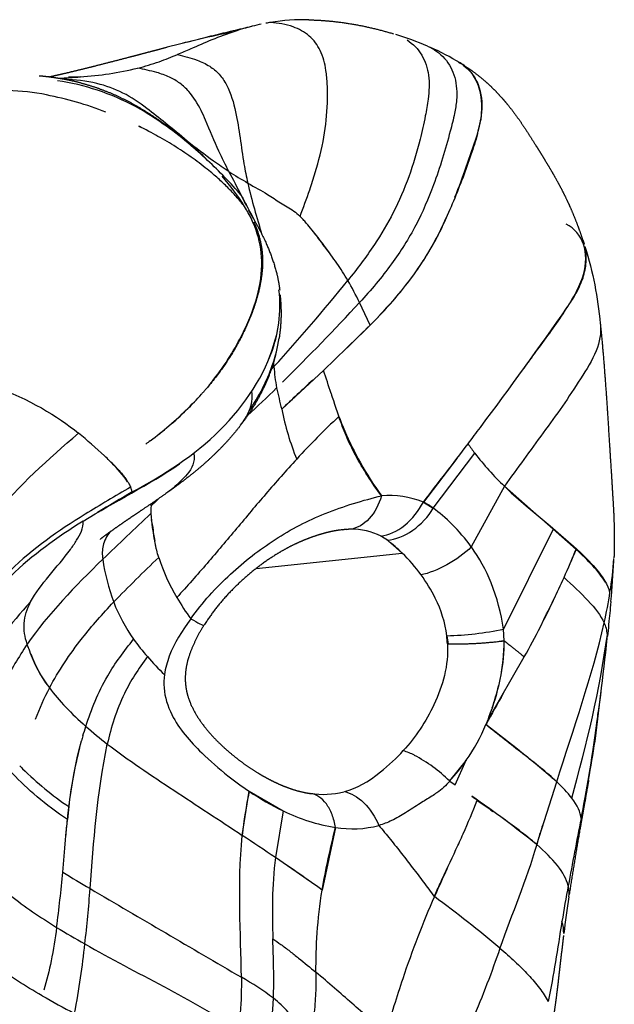
# Model space of a CAD drawing. Units: millimetres. Extents: x 841661 to 853422, y 6544 to 14378.
# Drawn here: x 848585 to 848634, y 9506 to 9586 of the extents above; entities that cross this region are included whole.
import ezdxf

# ---------------------------------------------------------------- set-up
doc = ezdxf.new("R2010")
doc.units = ezdxf.units.MM
doc.layers.add('DEFAULT', color=7, linetype='Continuous')
doc.layers.add('QITELE', color=7, linetype='Continuous')

# ---------------------------------------------------------------- blocks, each defined once
blk = doc.blocks.new('UFO-657')
at = {"layer": 'QITELE'}
for p, q in [((848613.68, 9561.352), (848612.824, 9563.206)), ((848609.883, 9557.643), (848613.68, 9561.352)), ((848606.449, 9554.466), (848609.883, 9557.643)), ((848620.792, 9550.452), (848618.047, 9546.878)), ((848618.854, 9546.368), (848622.257, 9550.877)), ((848624.678, 9548.17), (848621.973, 9543.202)), ((848624.678, 9548.17), (848628.676, 9544.652)), ((848618.047, 9546.878), (848618.854, 9546.368)), ((848628.676, 9544.652), (848624.609, 9536.478)), ((848630.543, 9543.004), (848628.676, 9544.652)), ((848616.314, 9542.695), (848615.132, 9543.721)), ((848630.044, 9543.533), (848630.035, 9543.453)), ((848604.35, 9541.431), (848616.314, 9542.695)), ((848630.656, 9542.908), (848630.66, 9542.976)), ((848630.67, 9542.894), (848630.675, 9542.962)), ((848619.962, 9535.939), (848620.079, 9535.271)), ((848624.663, 9535.523), (848624.609, 9536.478)), ((848623.319, 9529.018), (848626.307, 9534.205)), ((848632.567, 9531.435), (848632.095, 9527.319)), ((848621.561, 9525.742), (848620.181, 9524.048)), ((848620.64, 9523.742), (848621.561, 9525.742)), ((848620.202, 9524.034), (848620.64, 9523.742)), ((848627.323, 9518.845), (848628.969, 9523.977)), ((848603.228, 9519.591), (848603.786, 9523.205)), ((848603.786, 9523.205), (848606.583, 9521.592)), ((848606.583, 9521.592), (848605.937, 9517.78)), ((848610.848, 9520.25), (848609.761, 9515.124)), ((848609.244, 9515.483), (848605.937, 9517.78))]:
    blk.add_line(p, q, dxfattribs=at)
for centre, radius, start, end in [((848608.279, 9569.626), 16.725, 88.63249, 99.43236), ((848620.851, 9492.795), 94.355, 101.26267, 104.58923), ((848608.062, 9560.085), 26.217, 66.81883, 72.85553), ((848610.527, 9565.518), 20.251, 58.65144, 66.41493), ((848587.826, 9611.443), 29.853, 274.12332, 283.23183), ((848586.919, 9620.866), 39.317, 271.86641, 274.4543), ((848583.469, 9560.557), 19.996, 79.24859, 88.32155), ((848581.723, 9552.042), 28.679, 68.86261, 78.99675), ((848581.009, 9555.314), 27.464, 48.38818, 58.9859), ((848583.396, 9558.434), 23.612, 43.97255, 49.58156), ((848577.733, 9550.309), 33.385, 40.48959, 47.26158), ((848633.59, 9624.023), 59.163, 237.87907, 239.62291), ((848550.643, 9545.844), 58.645, 26.41565, 28.59943), ((848587.451, 9561.121), 18.803, 31.89956, 41.32893), ((848663.801, 9587.321), 61.815, 193.41213, 197.46084), ((848182.178, 9342.847), 479.269, 28.26979, 28.56137), ((848560.357, 9530.666), 61.974, 36.01446, 38.19447), ((848490.719, 9662.751), 155.656, 317.68296, 321.10403), ((848579.49, 9546.661), 37.215, 26.39682, 29.54779), ((848595.366, 9562.939), 10.943, 352.56123, 6.89112), ((848472.681, 9692.652), 190.779, 314.54971, 317.2724), ((848581.392, 9547.574), 35.105, 23.1097, 26.4427), ((848609.527, 9583.398), 21.123, 279.77369, 279.81108), ((848368.549, 9744.06), 317.978, 323.06523, 325.25422), ((848592.889, 9563.685), 13.508, 334.82266, 350.7864), ((848541.06, 9633.044), 102.045, 313.89358, 315.3686), ((848620.332, 9558.904), 14.546, 183.72848, 190.63961), ((848402.001, 9489.616), 218.729, 17.60125, 18.12007), ((848716.761, 9439.428), 159.382, 132.53887, 133.79837), ((848524.042, 9639.676), 116.996, 312.88496, 314.49307), ((848601.247, 9555.498), 2.793, 335.49114, 8.70058), ((848638.475, 9562.949), 33.13, 191.72175, 194.836), ((848576.857, 9576.89), 31.298, 308.30306, 315.84589), ((848598.798, 9556.512), 5.443, 322.05672, 336.47548), ((848629.205, 9559.107), 23.224, 191.5273, 202.04029), ((848653.385, 9508.518), 61.988, 132.98114, 137.50574), ((848562.235, 9518.893), 43.488, 46.91573, 50.64769), ((848343.779, 9761.276), 348.123, 321.98491, 322.97333), ((848637.784, 9562.679), 19.504, 214.468, 217.23556), ((848571.759, 9529.084), 29.542, 44.63522, 46.90598), ((848641.536, 9565.679), 24.306, 217.51571, 226.08564), ((848585.161, 9542.497), 10.573, 34.8022, 45.76832), ((848592.798, 9547.505), 1.42, 8.10637, 24.99195), ((848957.268, 8931.761), 714.985, 120.516954, 120.781769), ((848615.214, 9539.654), 7.759, 68.58769, 94.48173), ((848599.897, 9546.181), 4.157, 174.78806, 183.41662), ((848616.222, 9543.094), 4.201, 51.20671, 64.2543), ((848746.674, 9382.924), 222.151, 132.79605, 134.19833), ((848611.105, 9546.899), 15.388, 183.59797, 192.06254), ((848612.227, 9539.499), 5.155, 62.84517, 91.29168), ((848612.952, 9540.978), 3.508, 52.28728, 62.36444), ((848606.811, 9532.935), 13.622, 45.76436, 52.35039), ((848610.598, 9535.017), 14.015, 21.97375, 35.73746), ((848405.498, 9571.379), 226.292, 352.90605, 352.92651), ((848685.089, 9449.167), 128.648, 133.59233, 135.90436), ((848611.287, 9547.097), 15.643, 197.69459, 210.88908), ((848606.189, 9532.335), 14.487, 36.33482, 45.65863), ((848466.295, 9613.385), 178.715, 336.00237, 336.80473), ((848610.256, 9543.554), 23.421, 350.01395, 356.79929), ((848609.07, 9544.73), 17.452, 188.36576, 200.25773), ((848538.691, 9547.207), 95.084, 354.8938, 356.90642), ((848567.175, 9568.789), 68.419, 332.35883, 335.76229), ((848607.842, 9533.994), 16.95, 8.42557, 21.69377), ((848617.096, 9550.4), 22.325, 210.50933, 215.88166), ((848553.597, 9574.656), 83.204, 330.91093, 334.75469), ((848600.599, 9544.38), 33.086, 347.1103, 351.50458), ((848606.789, 9518.94), 28.757, 136.59007, 150.92019), ((848604.896, 9543.307), 13.044, 200.74234, 215.93062), ((848630.578, 9535.884), 2.532, 3.543, 26.13079), ((848619.411, 9561.021), 25.088, 271.25984, 281.95969), ((848607.582, 9534.583), 12.454, 3.17315, 6.25303), ((848631.008, 9535.952), 2.099, 354.11434, 2.42565), ((848609.702, 9546.619), 18.88, 215.50904, 221.02316), ((848607.518, 9535.723), 17.147, 337.93377, 359.33358), ((848612.237, 9535.258), 12.429, 348.3057, 1.22283), ((848443.736, 9554.96), 190.333, 351.37969, 354.20337), ((848596.959, 9538.71), 11.844, 201.0277, 216.50153), ((848612.388, 9548.94), 22.429, 220.99309, 226.18905), ((848603.781, 9536.816), 21.026, 341.16474, 346.28403), ((848605.544, 9521.979), 20.534, 151.85516, 159.79152), ((848850.579, 9404.237), 259.224, 150.67276, 151.31155), ((848540.248, 9540.77), 92.785, 352.04261, 353.13409), ((848613.35, 9554.569), 34.705, 228.64611, 232.39808), ((848607.896, 9535.166), 16.6, 325.40592, 336.93892), ((848540.744, 9420.741), 135.8, 49.48299, 52.62935), ((848507.8, 9546.382), 125.749, 348.34576, 351.28059), ((848630.36, 9527.649), 1.766, 338.91133, 349.21256), ((848622.185, 9518.347), 33.357, 165.42793, 173.8031), ((848614.297, 9520.119), 6.748, 63.33507, 71.78861), ((848612.029, 9515.927), 11.507, 44.8892, 62.61244), ((848504.997, 9546.142), 128.444, 349.48659, 351.17283), ((848610.277, 9533.526), 13.709, 316.35964, 325.39918), ((848604.67, 9544.856), 27.742, 225.54457, 235.66668), ((848616.048, 9527.759), 5.579, 318.1201, 318.32496), ((848621.512, 9515.85), 11.03, 37.98416, 47.46142), ((848637.139, 9516.205), 34.08, 168.14703, 174.29906), ((848616.348, 9541.751), 22.399, 235.88856, 244.15429), ((848609.814, 9530.108), 7.154, 261.9414, 283.85673), ((848565.399, 9441.25), 99.275, 51.40855, 55.22302), ((848613.178, 9535.108), 15.039, 243.99081, 261.09028), ((848601.255, 9487.995), 40.389, 49.8023, 55.0747), ((848721.144, 9491.2), 97.809, 162.59121, 163.58193), ((849159.412, 9417.037), 538.581, 168.87248, 169.46828), ((848612.253, 9528.487), 8.356, 260.32468, 284.9054), ((848374.036, 9173.778), 414.867, 56.01503, 56.46502), ((848523.953, 9395.665), 147.083, 54.31009, 56.12394), ((848474.043, 9526.866), 114.944, 352.60255, 354.87343), ((848626.742, 9577.263), 71.701, 237.79375, 239.88622), ((848747.689, 9457.263), 140.92, 154.97989, 155.99764), ((848478.104, 9523.625), 112.976, 353.43775, 355.74358), ((853018.389, 17059.895), 8747.894, 239.5932345, 239.6872165), ((848786.14, 9486.483), 158.904, 169.48587, 170.5598), ((848627.639, 9514.893), 2.34, 352.05734, 14.50486), ((848104.39, 8023.991), 1576.912, 70.955527, 70.956089), ((848087.343, 8045.433), 1562.377, 70.107482, 70.108003), ((848548.895, 9420.039), 117.675, 50.13721, 53.46194), ((848787.071, 9491.11), 158.857, 171.50773, 172.60236), ((848626.879, 9511.679), 2.655, 357.53738, 19.06094), ((848622.762, 9568.704), 66.438, 238.48244, 240.79035), ((848591.392, 9487.236), 23.851, 52.91563, 60.46507), ((848637.09, 9594.602), 101.445, 240.31055, 242.01299), ((848589.906, 9506.628), 15.873, 345.34633, 358.68147), ((848599.613, 9498.394), 9.994, 42.42105, 51.939)]:
    blk.add_arc(centre, radius, start, end, dxfattribs=at)
for points, degree, knots in [([(848598.38, 9584.444), (848598.38, 9584.444), (848598.38, 9584.444), (848598.38, 9584.444), (848598.943, 9584.589), (848599.488, 9584.727), (848600.056, 9584.869), (848600.586, 9585.001), (848601.138, 9585.137), (848601.67, 9585.265), (848602.21, 9585.396), (848602.724, 9585.517), (848603.266, 9585.642), (848603.507, 9585.697), (848603.76, 9585.755), (848604.012, 9585.811)], 3, [1.354075, 1.354075, 1.354075, 1.354075, 1.354138, 1.354138, 1.354138, 3.094864, 3.094864, 3.094864, 4.76032, 4.76032, 4.76032, 6.400009, 6.400009, 6.400009, 7.166898, 7.166898, 7.166898, 7.166898]), ([(848604.781, 9585.986), (848604.532, 9585.934), (848603.793, 9585.764), (848602.438, 9585.362), (848600.771, 9584.725), (848599.568, 9584.205), (848598.969, 9583.949)], 3, [0.982353, 0.982353, 0.982353, 0.982353, 1.964979, 3.929958, 6.54993, 9.047814, 9.047814, 9.047814, 9.047814]), ([(848607.952, 9570.254), (848608.213, 9570.979), (848608.668, 9572.161), (848609.358, 9574.313), (848609.96, 9576.676), (848610.216, 9579.114), (848610.201, 9580.944), (848610.078, 9582.387), (848609.724, 9583.805), (848608.776, 9585.106), (848607.297, 9585.895), (848606.167, 9586.075), (848605.538, 9586.125)], 3, [0, 0, 0, 0, 2.314875, 3.791867, 6.786612, 9.609169, 11.132679, 12.262856, 13.964162, 15.458294, 16.987054, 18.876617, 18.876617, 18.876617, 18.876617]), ([(848616.71, 9584.694), (848617.199, 9584.384), (848618.03, 9583.518), (848618.59, 9581.747), (848618.494, 9580.031), (848618.177, 9578.291), (848617.485, 9575.11), (848616.211, 9571.501), (848613.977, 9567.736), (848612.625, 9565.962), (848611.865, 9565.014)], 3, [0, 0, 0, 0, 1.738317, 3.497263, 5.449142, 6.849624, 8.807217, 15.214837, 18.258082, 21.903367, 21.903367, 21.903367, 21.903367]), ([(848618.382, 9584.186), (848618.916, 9583.958), (848619.901, 9583.264), (848620.746, 9581.621), (848620.829, 9580.019), (848620.588, 9578.544), (848619.989, 9576.22), (848619.068, 9573.115), (848617.495, 9569.448), (848615.437, 9566.217), (848613.755, 9564.211), (848612.824, 9563.206)], 3, [0, 0, 0, 0, 1.744556, 3.515212, 5.388832, 6.486066, 7.992002, 12.591417, 16.189304, 19.936579, 24.040631, 24.040631, 24.040631, 24.040631]), ([(848594.659, 9582.383), (848595.277, 9582.534), (848596.416, 9582.889), (848597.439, 9583.305), (848597.925, 9583.508)], 3, [0, 0, 0, 0, 1.83081, 3.581131, 3.581131, 3.581131, 3.581131]), ([(848597.925, 9583.508), (848598.464, 9583.371), (848599.371, 9583.135), (848600.543, 9582.606), (848601.373, 9581.912), (848602.204, 9580.671), (848602.906, 9578.172), (848603.172, 9575.432), (848603.556, 9573.499), (848603.672, 9572.982)], 3, [0, 0, 0, 0, 1.66688, 2.814102, 3.824283, 4.88887, 7.236928, 11.551939, 13.141508, 13.141508, 13.141508, 13.141508]), ([(848620.636, 9571.829), (848620.961, 9572.646), (848621.563, 9574.308), (848622.409, 9576.694), (848623.024, 9579.045), (848622.71, 9580.974), (848621.894, 9582.193), (848621.349, 9582.637), (848621.065, 9582.812)], 3, [0, 0, 0, 0, 2.639508, 5.296938, 7.608712, 9.877535, 10.958916, 11.961523, 11.961523, 11.961523, 11.961523]), ([(848620.891, 9582.901), (848621.331, 9582.651), (848622.466, 9581.676), (848622.991, 9579.594), (848622.668, 9577.784), (848622.513, 9577.166)], 3, [59.262502, 59.262502, 59.262502, 59.262502, 61.547227, 66.097626, 68.384584, 68.384584, 68.384584, 68.384584]), ([(848602.133, 9573.916), (848601.845, 9574.465), (848601.166, 9575.845), (848600.481, 9577.552), (848599.728, 9579.222), (848599.081, 9580.302), (848598.138, 9581.178), (848597.242, 9581.7), (848596.071, 9582.1), (848595.183, 9582.281), (848594.659, 9582.383)], 3, [0, 0, 0, 0, 1.856735, 4.614151, 5.511414, 7.358583, 8.359101, 9.339444, 10.45574, 12.055956, 12.055956, 12.055956, 12.055956]), ([(848600.389, 9574.828), (848599.871, 9575.312), (848598.881, 9576.198), (848596.963, 9577.747), (848593.59, 9579.939), (848590.324, 9581.031), (848588.091, 9581.349)], 3, [0, 0, 0, 0, 2.127789, 3.98357, 7.393752, 14.159619, 14.159619, 14.159619, 14.159619]), ([(848598.706, 9576.411), (848598.127, 9576.911), (848597.036, 9577.817), (848595.329, 9579.188), (848593.514, 9580.432), (848591.203, 9581.255), (848589.551, 9581.427), (848588.663, 9581.49)], 3, [0, 0, 0, 0, 2.296972, 4.245769, 6.580688, 8.863861, 11.539252, 11.539252, 11.539252, 11.539252]), ([(848622.473, 9577.009), (848622.325, 9576.44), (848621.736, 9574.599), (848620.557, 9571.509), (848618.846, 9567.742), (848616.638, 9564.549), (848614.998, 9562.724), (848614.343, 9562.036)], 3, [68.577613, 68.577613, 68.577613, 68.577613, 70.671542, 75.237256, 79.802274, 84.38241, 87.250613, 87.250613, 87.250613, 87.250613]), ([(848602.133, 9573.916), (848601.723, 9574.177), (848600.641, 9574.913), (848599.451, 9575.844), (848598.706, 9576.411)], 3, [-6.814993, -6.814993, -6.814993, -6.814993, -4.16901, 0, 0, 0, 0]), ([(848603.672, 9572.982), (848604.248, 9572.643), (848604.955, 9572.288), (848605.997, 9571.585), (848606.906, 9571.058), (848607.622, 9570.584), (848607.952, 9570.254)], 3, [-8.864847, -8.864847, -8.864847, -8.864847, -5.54053, -4.432424, -2.216212, 0, 0, 0, 0]), ([(848600.539, 9556.473), (848601.508, 9557.664), (848603.697, 9560.949), (848605.461, 9566.509), (848604.259, 9569.681), (848603.414, 9571.057)], 3, [10.33873, 10.33873, 10.33873, 10.33873, 15.026078, 22.519983, 30.033514, 30.033514, 30.033514, 30.033514]), ([(848613.68, 9561.352), (848614.417, 9562.086), (848616.133, 9563.89), (848618.041, 9566.503), (848619.369, 9568.875), (848619.894, 9570.037), (848620.119, 9570.565)], 3, [0, 0, 0, 0, 3.442517, 8.16963, 10.533187, 12.477118, 12.477118, 12.477118, 12.477118]), ([(848611.865, 9565.014), (848611.595, 9565.495), (848610.998, 9566.42), (848609.976, 9567.766), (848609.097, 9568.946), (848608.547, 9569.618), (848608.295, 9569.896), (848608.21, 9569.987)], 3, [0, 0, 0, 0, 2.873597, 5.743008, 8.540089, 9.882764, 10.554086, 10.554086, 10.554086, 10.554086]), ([(848626.285, 9557.834), (848626.609, 9558.277), (848627.687, 9559.747), (848629.538, 9562.253), (848631.988, 9566.373), (848631.109, 9568.922), (848629.748, 9569.606)], 3, [16.843276, 16.843276, 16.843276, 16.843276, 18.536883, 22.471673, 26.436612, 33.327527, 33.327527, 33.327527, 33.327527]), ([(848630, 9563.084), (848630.227, 9563.422), (848630.716, 9564.186), (848631.216, 9565.406), (848631.433, 9566.669), (848631.358, 9567.432), (848631.267, 9567.781)], 3, [11.290276, 11.290276, 11.290276, 11.290276, 12.272346, 13.499581, 14.726816, 15.95405, 15.95405, 15.95405, 15.95405]), ([(848631.272, 9567.783), (848631.955, 9565.654), (848632.301, 9563.641), (848632.526, 9561.476), (848632.53, 9561.435), (848632.534, 9561.394), (848632.538, 9561.353)], 3, [0.203509, 0.203509, 0.203509, 0.203509, 7.034443, 7.034443, 7.034443, 7.167529, 7.167529, 7.167529, 7.167529]), ([(848632.543, 9561.353), (848632.609, 9560.709), (848632.356, 9559.236), (848630.902, 9556.956), (848629.459, 9554.717), (848627.846, 9552.533), (848626.271, 9550.358), (848625.205, 9548.898), (848624.678, 9548.17)], 3, [4.694893, 4.694893, 4.694893, 4.694893, 6.982029, 9.309372, 11.636716, 13.964059, 16.291402, 18.618745, 18.618745, 18.618745, 18.618745]), ([(848594.203, 9547.705), (848596.809, 9549.093), (848601.827, 9552.284), (848605.307, 9557.669), (848606.001, 9560.347), (848606.065, 9560.643)], 3, [1.800499, 1.800499, 1.800499, 1.800499, 10.683801, 19.562872, 20.675413, 20.675413, 20.675413, 20.675413]), ([(848603.789, 9554.339), (848604.615, 9555.54), (848605.618, 9557.529), (848606.124, 9559.544), (848606.238, 9560.278)], 3, [0, 0, 0, 0, 4.505008, 7.177996, 7.177996, 7.177996, 7.177996]), ([(848576.773, 9557.39), (848578.648, 9557.468), (848583.881, 9556.426), (848588.135, 9553.905), (848589.81, 9552.521)], 3, [-9.073302, -9.073302, -9.073302, -9.073302, -5.200852, 0, 0, 0, 0]), ([(848595.695, 9551.888), (848596.735, 9552.674), (848598.193, 9553.891), (848599.497, 9555.263), (848599.887, 9555.705)], 3, [3.594274, 3.594274, 3.594274, 3.594274, 7.526321, 9.31591, 9.31591, 9.31591, 9.31591]), ([(848610.678, 9555.182), (848610.95, 9554.359), (848611.835, 9551.869), (848613.337, 9549.199), (848614.608, 9547.39)], 3, [98.189724, 98.189724, 98.189724, 98.189724, 102.865355, 112.215166, 112.215166, 112.215166, 112.215166]), ([(848614.608, 9547.39), (848614.211, 9547.938), (848613.456, 9549.04), (848612.458, 9550.713), (848611.686, 9552.331), (848611.305, 9553.356), (848611.124, 9553.867)], 3, [27.586234, 27.586234, 27.586234, 27.586234, 27.836368, 28.085901, 28.335433, 28.586234, 28.586234, 28.586234, 28.586234]), ([(848580.519, 9542.46), (848581.261, 9543.583), (848583.996, 9547.438), (848587.346, 9550.359), (848589.81, 9552.521)], 3, [0, 0, 0, 0, 4.643309, 16.281213, 16.281213, 16.281213, 16.281213]), ([(848599.267, 9550.848), (848599.374, 9550.183), (848598.993, 9549.394), (848598.12, 9548.541), (848597.598, 9548.024), (848597.179, 9547.714), (848596.965, 9547.565)], 3, [0, 0, 0, 0, 5.074356, 7.255675, 9.552202, 11.731604, 11.731604, 11.731604, 11.731604]), ([(848607.678, 9550.392), (848606.817, 9549.458), (848605.164, 9547.577), (848602.756, 9544.708), (848600.355, 9541.851), (848598.705, 9539.978), (848597.862, 9539.066)], 3, [-16.270616, -16.270616, -16.270616, -16.270616, -12.132672, -8.088448, -4.044224, 0, 0, 0, 0]), ([(848594.084, 9548.105), (848592.83, 9547.354), (848589.343, 9545.343), (848586.074, 9543.068), (848584.247, 9541.28)], 3, [-13.302209, -13.302209, -13.302209, -13.302209, -8.527057, 0, 0, 0, 0]), ([(848599.008, 9537.315), (848599.952, 9538.644), (848602.113, 9541.036), (848605.273, 9543.481), (848607.899, 9545.01), (848610.004, 9545.973), (848612.324, 9546.783), (848613.889, 9547.214), (848614.608, 9547.39)], 3, [-19.499914, -19.499914, -19.499914, -19.499914, -14.559477, -9.839689, -7.38686, -4.964527, -2.482263, 0, 0, 0, 0]), ([(848596.384, 9542.342), (848596.322, 9542.54), (848596.245, 9542.824), (848596.152, 9543.208), (848596.062, 9543.682), (848595.974, 9544.192), (848595.951, 9544.675), (848595.894, 9544.939), (848595.829, 9545.173), (848595.807, 9545.349), (848595.793, 9545.441), (848595.793, 9545.441)], 3, [0, 0, 0, 0, 0.622302, 0.883239, 1.183628, 2.071776, 2.4317, 2.631015, 2.881947, 3.160204, 3.160294, 3.160294, 3.160294, 3.160294]), ([(848585.899, 9538.702), (848586.291, 9539.451), (848587.429, 9540.871), (848588.819, 9542.505), (848589.84, 9543.97), (848590.223, 9544.736), (848590.198, 9545.31)], 3, [-21.965507, -21.965507, -21.965507, -21.965507, -14.794827, -7.31532, -4.822152, 0, 0, 0, 0]), ([(848592.391, 9544.42), (848592.119, 9544.081), (848591.76, 9543.392), (848591.744, 9542.581), (848591.803, 9542.191)], 3, [26.63871, 26.63871, 26.63871, 26.63871, 30.588648, 34.027165, 34.027165, 34.027165, 34.027165]), ([(848619.962, 9535.939), (848619.839, 9536.997), (848619.271, 9538.738), (848618.292, 9540.327), (848617.859, 9540.918)], 3, [0, 0, 0, 0, 4.349901, 7.341276, 7.341276, 7.341276, 7.341276]), ([(848585.621, 9535.237), (848585.417, 9535.832), (848585.255, 9537.053), (848585.61, 9538.15), (848585.899, 9538.702)], 3, [-9.950985, -9.950985, -9.950985, -9.950985, -5.295164, 0, 0, 0, 0]), ([(848587.439, 9531.665), (848588.174, 9533.041), (848589.737, 9535.408), (848591.784, 9537.73), (848592.697, 9538.688)], 3, [0, 0, 0, 0, 5.742132, 9.965065, 9.965065, 9.965065, 9.965065]), ([(848633.399, 9538.737), (848633.323, 9537.915), (848633.295, 9537.641), (848633.212, 9536.838), (848633.178, 9536.505), (848633.147, 9536.211), (848633.114, 9535.892)], 3, [0, 0, 0, 0, 1.915219, 1.915219, 1.915219, 2.874104, 2.874104, 2.874104, 2.874104]), ([(848599.008, 9537.315), (848598.291, 9536.336), (848597.37, 9534.896), (848596.93, 9533.267), (848596.86, 9532.754)], 3, [0, 0, 0, 0, 3.51051, 5.102779, 5.102779, 5.102779, 5.102779]), ([(848599.008, 9537.315), (848599.586, 9536.992), (848600.074, 9536.747), (848600.097, 9536.79), (848600.097, 9536.793)], 3, [-5.750432, -5.750432, -5.750432, -5.750432, -2.875216, -2.731112, -2.731112, -2.731112, -2.731112]), ([(848590.42, 9528.517), (848590.861, 9529.886), (848591.819, 9532.295), (848593.527, 9534.675), (848594.333, 9535.653)], 3, [0, 0, 0, 0, 5.742132, 9.965065, 9.965065, 9.965065, 9.965065]), ([(848620.017, 9535.272), (848620.057, 9534.397), (848619.903, 9532.762), (848619.004, 9530.357), (848617.837, 9528.262), (848616.906, 9527.078), (848616.406, 9526.53)], 3, [0, 0, 0, 0, 3.509465, 6.738025, 9.589442, 12.440858, 12.440858, 12.440858, 12.440858]), ([(848624.663, 9535.523), (848624.746, 9535.457), (848624.828, 9535.391), (848625.518, 9534.835), (848626.208, 9534.279), (848626.257, 9534.242), (848626.307, 9534.205)], 2, [1, 1, 1, 2, 2, 3, 3, 4, 4, 4]), ([(848595.458, 9534.227), (848594.722, 9533.235), (848593.199, 9530.831), (848592.486, 9528.428), (848592.174, 9527.073)], 3, [-9.965065, -9.965065, -9.965065, -9.965065, -5.742132, 0, 0, 0, 0]), ([(848596.86, 9532.754), (848596.811, 9532.392), (848596.764, 9531.26), (848597.533, 9528.869), (848599.571, 9526.59), (848601.839, 9524.596), (848603.193, 9523.604), (848603.786, 9523.205)], 3, [5.102779, 5.102779, 5.102779, 5.102779, 6.230286, 8.599929, 12.705868, 15.570278, 17.713795, 17.713795, 17.713795, 17.713795]), ([(848623.17, 9528.664), (848623.172, 9528.668), (848623.222, 9528.786), (848623.272, 9528.904), (848623.319, 9529.018)], 3, [-6.7522239, -6.7522239, -6.7522239, -6.7522239, -6.7380254, -6.37032, -6.37032, -6.37032, -6.37032]), ([(848588.91, 9520.885), (848587.125, 9522.101), (848584.836, 9524.051), (848583.368, 9525.874), (848582.935, 9526.476)], 3, [-11.133612, -11.133612, -11.133612, -11.133612, -3.760487, -0.062224, -0.062224, -0.062224, -0.062224]), ([(848611.578, 9523.176), (848612.615, 9523.431), (848614.092, 9524.321), (848615.879, 9525.944), (848616.406, 9526.53)], 3, [0, 0, 0, 0, 5.190464, 8.463119, 8.463119, 8.463119, 8.463119]), ([(848620.202, 9524.034), (848620.052, 9523.858), (848619.722, 9523.521), (848619.218, 9523.12), (848618.566, 9522.688), (848617.694, 9522.169), (848616.634, 9521.45), (848615.521, 9520.805), (848614.761, 9520.511), (848614.402, 9520.413)], 3, [0, 0, 0, 0, 0.69337, 1.411239, 1.929629, 3.038811, 4.454376, 5.773065, 6.889923, 6.889923, 6.889923, 6.889923]), ([(848618.939, 9514.591), (848619.104, 9514.96), (848619.688, 9516.244), (848620.495, 9517.947), (848621.524, 9520.196), (848622.1, 9521.545), (848622.463, 9522.469)], 3, [0, 0, 0, 0, 1.212151, 4.231653, 5.654181, 8.631084, 8.631084, 8.631084, 8.631084]), ([(848609.761, 9515.124), (848609.904, 9515.981), (848610.078, 9516.848), (848610.452, 9518.569), (848610.65, 9519.419), (848610.848, 9520.25)], 3, [1.0000052, 1.0000052, 1.0000052, 1.0000052, 1.5, 1.5, 2, 2, 2, 2]), ([(848614.402, 9520.413), (848614.721, 9520.034), (848615.35, 9519.27), (848616.269, 9518.111), (848617.169, 9516.942), (848618.053, 9515.77), (848618.635, 9514.987), (848618.924, 9514.596)], 3, [-4.931224, -4.931224, -4.931224, -4.931224, -3.944979, -2.958734, -1.97249, -0.986245, -0.007983, -0.007983, -0.007983, -0.007983]), ([(848581.26, 9517.431), (848582.108, 9516.505), (848584.12, 9514.655), (848586.67, 9512.898), (848588.031, 9512.067)], 3, [0, 0, 0, 0, 5.274151, 10.55024, 10.55024, 10.55024, 10.55024]), ([(848609.25, 9508.395), (848609.259, 9509.46), (848609.306, 9511.601), (848609.58, 9513.927), (848609.761, 9515.124)], 3, [-0.56075, -0.56075, -0.56075, -0.56075, -0.2835177, 0, 0, 0, 0]), ([(848618.954, 9514.586), (848617.996, 9512.42), (848616.607, 9508.808), (848615.414, 9504.9), (848614.93, 9503.368)], 3, [-15.032923, -15.032923, -15.032923, -15.032923, -5.74925, 0, 0, 0, 0]), ([(848586.845, 9506.474), (848585.449, 9507.263), (848584.126, 9508.111), (848581.747, 9509.889), (848580.691, 9510.819), (848579.809, 9511.753)], 3, [0, 0, 0, 0, 0.5, 0.5, 1, 1, 1, 1]), ([(848588.031, 9512.067), (848587.905, 9511.157), (848587.638, 9509.45), (848587.225, 9507.731), (848586.987, 9506.934)], 3, [0, 0, 0, 0, 0.2863886, 0.5341068, 0.5341068, 0.5341068, 0.5341068]), ([(848605.724, 9511.134), (848605.949, 9510.983), (848606.419, 9510.654), (848607.12, 9510.124), (848608.072, 9509.364), (848608.775, 9508.779), (848609.25, 9508.395)], 3, [0, 0, 0, 0, 0.812109, 1.721106, 2.634921, 4.466158, 4.466158, 4.466158, 4.466158]), ([(848589.489, 9505.023), (848589.691, 9506.006), (848590.016, 9507.933), (848590.233, 9509.799), (848590.34, 9510.714)], 3, [-0.581248, -0.581248, -0.581248, -0.581248, -0.2863886, 0, 0, 0, 0]), ([(848624.319, 9510.364), (848623.641, 9508.41), (848622.221, 9504.581), (848620.241, 9500.806), (848619.105, 9499.034)], 3, [-15.032923, -15.032923, -15.032923, -15.032923, -7.366951, 0, 0, 0, 0]), ([(848603.15, 9507.988), (848603.159, 9507.038), (848603.129, 9505.629), (848602.934, 9504.147), (848602.852, 9503.68)], 3, [0, 0, 0, 0, 4.622892, 6.699693, 6.699693, 6.699693, 6.699693])]:
    blk.add_open_spline(points, degree=degree, knots=knots, dxfattribs=at)
for points in [[(848605.538, 9586.125), (848605.413, 9586.105), (848605.289, 9586.083), (848605.166, 9586.061)], [(848598.969, 9583.949), (848598.629, 9583.804), (848598.282, 9583.656), (848597.925, 9583.508)], [(848589.973, 9581.667), (848589.651, 9581.657), (848589.329, 9581.646), (848589.007, 9581.634)], [(848603.165, 9571.934), (848603.151, 9571.951), (848603.137, 9571.968), (848603.123, 9571.986)], [(848603.17, 9571.937), (848603.313, 9571.663), (848603.455, 9571.388), (848603.597, 9571.111)], [(848607.952, 9570.254), (848608.039, 9570.167), (848608.125, 9570.078), (848608.21, 9569.987)], [(848606.254, 9564.361), (848606.258, 9564.378), (848606.262, 9564.395), (848606.265, 9564.412)], [(848605.816, 9557.959), (848605.808, 9558.087), (848605.8, 9558.215), (848605.793, 9558.342)], [(848605.582, 9557.7), (848605.661, 9557.786), (848605.739, 9557.872), (848605.816, 9557.959)], [(848610.492, 9555.758), (848610.554, 9555.566), (848610.616, 9555.374), (848610.679, 9555.182)], [(848611.099, 9553.937), (848611.107, 9553.914), (848611.116, 9553.891), (848611.124, 9553.867)], [(848621.705, 9551.641), (848622.043, 9552.088), (848622.379, 9552.537), (848622.714, 9552.985)], [(848595.693, 9551.89), (848595.573, 9551.798), (848595.453, 9551.707), (848595.331, 9551.616)], [(848590.198, 9545.31), (848592.779, 9546.918), (848595.551, 9548.265), (848598.088, 9549.999)], [(848624.678, 9548.17), (848627.573, 9545.359), (848632.357, 9542.209), (848633.258, 9539.696)], [(848596.43, 9547.191), (848596.205, 9546.98), (848595.981, 9546.77), (848595.757, 9546.559)], [(848614.608, 9547.39), (848614.405, 9546.673), (848613.707, 9545.338), (848612.636, 9544.735), (848612.11, 9544.653)], [(848595.757, 9546.559), (848595.763, 9546.622), (848595.771, 9546.684), (848595.78, 9546.746)], [(848614.579, 9544.086), (848615.204, 9544.171), (848616.602, 9544.788), (848617.683, 9546.166), (848618.047, 9546.878)], [(848615.098, 9543.754), (848615.756, 9543.816), (848617.249, 9544.374), (848618.442, 9545.686), (848618.854, 9546.368)], [(848621.973, 9543.202), (848620.976, 9544.577), (848619.849, 9545.663), (848618.854, 9546.368)], [(848590.198, 9545.31), (848588.087, 9543.994), (848586.041, 9542.542), (848584.28, 9540.822)], [(848611.453, 9544.613), (848611.356, 9544.603), (848611.258, 9544.591), (848611.158, 9544.577)], [(848611.453, 9544.611), (848611.487, 9544.614), (848611.52, 9544.618), (848611.553, 9544.621)], [(848611.793, 9544.642), (848611.714, 9544.637), (848611.634, 9544.631), (848611.552, 9544.623)], [(848611.793, 9544.64), (848611.84, 9544.643), (848611.886, 9544.646), (848611.931, 9544.648)], [(848612.11, 9544.653), (848612.052, 9544.653), (848611.992, 9544.651), (848611.931, 9544.649)], [(848615.132, 9543.721), (848615.121, 9543.732), (848615.109, 9543.743), (848615.098, 9543.754)], [(848621.973, 9543.202), (848621.421, 9542.676), (848619.99, 9541.614), (848618.478, 9541.042), (848617.859, 9540.918)], [(848632.947, 9540.33), (848632.423, 9541.192), (848631.497, 9542.116), (848630.564, 9542.995)], [(848633.643, 9542.297), (848633.643, 9542.304), (848633.643, 9542.311), (848633.644, 9542.318)], [(848591.803, 9542.191), (848589.559, 9540.002), (848587.332, 9537.72), (848585.621, 9535.237)], [(848629.562, 9540.702), (848630.935, 9539.435), (848632.313, 9538.155), (848632.852, 9536.999)], [(848632.756, 9540.622), (848632.754, 9540.636), (848632.752, 9540.651), (848632.75, 9540.665)], [(848633.322, 9539.492), (848633.305, 9539.56), (848633.283, 9539.628), (848633.258, 9539.697)], [(848628.969, 9523.977), (848630.317, 9528.325), (848631.869, 9532.599), (848632.852, 9536.999)], [(848630.205, 9522.638), (848631.403, 9527.036), (848632.504, 9531.508), (848633.106, 9536.041)], [(848585.621, 9535.237), (848584.901, 9534.192), (848583.67, 9532.041), (848582.824, 9529.869), (848582.466, 9528.782)], [(848585.752, 9534.866), (848585.705, 9534.994), (848585.662, 9535.118), (848585.621, 9535.237)], [(848620.079, 9535.271), (848620.058, 9535.272), (848620.038, 9535.272), (848620.017, 9535.272)], [(848585.749, 9534.865), (848586.068, 9533.952), (848586.532, 9532.793), (848587.439, 9531.665)], [(848587.439, 9531.665), (848588.213, 9530.622), (848589.24, 9529.559), (848590.42, 9528.517)], [(848590.182, 9527.742), (848590.257, 9528), (848590.336, 9528.258), (848590.42, 9528.517)], [(848628.969, 9523.977), (848628.152, 9524.742), (848626.222, 9526.273), (848624.165, 9527.834), (848623.17, 9528.664)], [(848623.408, 9529.281), (848623.379, 9529.193), (848623.349, 9529.105), (848623.319, 9529.018)], [(848590.18, 9527.742), (848590.14, 9527.605), (848590.1, 9527.467), (848590.061, 9527.33)], [(848588.528, 9516.595), (848588.852, 9520.079), (848589.043, 9523.615), (848590.065, 9527.329)], [(848590.768, 9515.24), (848591.071, 9519.126), (848591.336, 9522.927), (848592.174, 9527.073)], [(848592.174, 9527.073), (848593.861, 9525.769), (848597.635, 9523.288), (848601.369, 9520.824), (848603.228, 9519.591)], [(848585.005, 9525.294), (848585.082, 9525.214), (848585.161, 9525.134), (848585.241, 9525.054)], [(848589.655, 9525.654), (848589.649, 9525.655), (848589.644, 9525.657), (848589.639, 9525.658)], [(848608.727, 9523.036), (848608.755, 9523.032), (848608.783, 9523.029), (848608.811, 9523.025)], [(848610.848, 9520.25), (848610.788, 9520.622), (848610.603, 9521.328), (848610.13, 9522.216), (848609.509, 9522.817), (848609.048, 9522.992), (848608.811, 9523.025)], [(848611.578, 9523.176), (848612.105, 9523.072), (848613.237, 9522.439), (848614.104, 9521.116), (848614.402, 9520.413)], [(848622.463, 9522.469), (848622.315, 9522.574), (848622.167, 9522.679), (848622.017, 9522.785)], [(848622.458, 9522.456), (848622.888, 9522.156), (848623.317, 9521.857), (848623.742, 9521.56)], [(848630.956, 9520.98), (848630.923, 9521.482), (848630.652, 9522.051), (848630.205, 9522.638)], [(848589.023, 9521.948), (848588.983, 9521.593), (848588.946, 9521.239), (848588.91, 9520.885)], [(848588.786, 9519.5), (848588.826, 9519.96), (848588.867, 9520.421), (848588.91, 9520.885)], [(848603.15, 9507.988), (848603.113, 9511.571), (848602.812, 9515.396), (848603.228, 9519.591)], [(848627.323, 9518.845), (848626.449, 9515.856), (848625.3, 9513.189), (848624.319, 9510.364)], [(848629.904, 9515.479), (848629.645, 9516.555), (848628.657, 9517.691), (848627.323, 9518.845)], [(848605.937, 9517.78), (848605.632, 9515.41), (848605.664, 9513.241), (848605.724, 9511.134)], [(848629.388, 9512.546), (848629.037, 9510.342), (848628.713, 9508.166), (848628.255, 9506.001)], [(848605.774, 9506.263), (848605.795, 9506.808), (848605.809, 9507.889), (848605.776, 9509.503), (848605.74, 9510.587), (848605.724, 9511.134)], [(848590.34, 9510.714), (848594.509, 9508.338), (848599.225, 9506.127), (848602.852, 9503.68)], [(848624.319, 9510.364), (848624.741, 9510.006), (848625.561, 9509.286), (848626.653, 9508.189), (848627.588, 9507.084), (848628.074, 9506.355), (848628.255, 9506.001)], [(848609.25, 9508.395), (848609.25, 9507.818), (848609.245, 9506.687), (848609.111, 9504.921), (848608.853, 9503.616), (848608.667, 9502.939)], [(848614.93, 9503.368), (848614.025, 9504.227), (848612.241, 9505.845), (848610.299, 9507.504), (848609.25, 9508.395)]]:
    blk.add_open_spline(points, degree=3, dxfattribs=at)
for points, weights, degree, knots in [([(848608.678, 9586.337), (848609.52, 9586.321), (848610.36, 9586.242), (848611.734, 9586.114), (848613.086, 9585.838), (848614.363, 9585.572), (848615.611, 9585.193)], [1, 0.999324761952, 1, 0.998511122714, 1, 0.99900248213, 1], 2, [0, 0, 0, 1.68487, 1.68487, 4.4425, 4.4425, 7.049096, 7.049096, 7.049096]), ([(848587.426, 9581.679), (848587.839, 9581.768), (848588.286, 9581.869), (848588.715, 9581.97), (848589.446, 9582.142), (848590.175, 9582.32), (848590.904, 9582.504), (848590.98, 9582.523), (848591.056, 9582.542), (848591.133, 9582.562), (848592.094, 9582.805), (848593.08, 9583.059), (848594.062, 9583.315), (848594.358, 9583.392), (848594.643, 9583.466), (848594.939, 9583.544), (848595.713, 9583.747), (848596.299, 9583.903), (848597.08, 9584.106)], [1, 1, 1, 1, 0.999976700343, 0.999976700343, 1, 1, 1, 1, 1, 1, 1, 1, 1, 1, 1, 1, 1], 3, [6.489724, 6.489724, 6.489724, 6.489724, 7.917846, 7.917846, 7.917846, 10.17082, 10.17082, 10.17082, 10.419251, 10.419251, 10.419251, 13.547637, 13.547637, 13.547637, 14.473894, 14.473894, 14.473894, 16.717374, 16.717374, 16.717374, 16.717374]), ([(848621.2, 9582.727), (848621.88, 9582.301), (848622.525, 9581.823), (848623.13, 9581.294), (848623.549, 9580.925), (848623.947, 9580.534), (848624.322, 9580.121), (848624.483, 9579.944), (848624.64, 9579.765), (848624.793, 9579.582), (848625.269, 9579.014), (848625.713, 9578.422), (848626.127, 9577.808), (848626.513, 9577.228), (848626.89, 9576.642), (848627.256, 9576.049), (848627.38, 9575.853), (848627.514, 9575.641), (848627.652, 9575.418), (848627.79, 9575.196), (848627.927, 9574.972), (848628.063, 9574.747), (848628.354, 9574.27), (848628.636, 9573.787), (848628.911, 9573.3), (848629.211, 9572.766), (848629.493, 9572.222), (848629.757, 9571.669), (848630.035, 9571.083), (848630.292, 9570.488), (848630.528, 9569.884), (848630.773, 9569.257), (848631, 9568.623), (848631.209, 9567.982)], [1, 0.997885205869, 0.997885205869, 1, 0.998957427435, 0.998957427435, 1, 0.999863166131, 0.999863166131, 1, 0.999077379456, 0.999077379456, 1, 0.999904616774, 0.999904616774, 1, 1, 1, 1, 1, 1, 1, 0.99990232591, 0.99990232591, 1, 0.999640592735, 0.999640592735, 1, 0.999580788547, 0.999580788547, 1, 0.999730007651, 0.999730007651, 1], 3, [0, 0, 0, 0, 2.406548, 2.406548, 2.406548, 4.080181, 4.080181, 4.080181, 4.796223, 4.796223, 4.796223, 7.016406, 7.016406, 7.016406, 9.106815, 9.106815, 9.106815, 10.162279, 10.162279, 10.162279, 11.212129, 11.212129, 11.212129, 12.889088, 12.889088, 12.889088, 14.727214, 14.727214, 14.727214, 16.671785, 16.671785, 16.671785, 18.692246, 18.692246, 18.692246, 18.692246]), ([(848586.611, 9581.768), (848586.624, 9581.767), (848586.636, 9581.766), (848586.648, 9581.765), (848586.696, 9581.76), (848586.744, 9581.756), (848586.791, 9581.752), (848586.827, 9581.748), (848586.862, 9581.745), (848586.897, 9581.741), (848586.976, 9581.733), (848586.999, 9581.731), (848587.022, 9581.729), (848587.525, 9581.67), (848588.027, 9581.599), (848588.527, 9581.516), (848588.797, 9581.466), (848589.066, 9581.411), (848589.334, 9581.351), (848590.14, 9581.161), (848590.934, 9580.924), (848591.712, 9580.639), (848592.538, 9580.331), (848593.341, 9579.967), (848594.118, 9579.549), (848594.871, 9579.136), (848595.602, 9578.685), (848596.308, 9578.196), (848596.453, 9578.095), (848596.643, 9577.961), (848596.77, 9577.869), (848596.911, 9577.767), (848597.049, 9577.666), (848597.185, 9577.564), (848597.231, 9577.53), (848597.276, 9577.496), (848597.321, 9577.462), (848597.527, 9577.306), (848597.678, 9577.188), (848597.683, 9577.184)], [1, 1, 1, 1, 0.999994080773, 0.999994080773, 1, 1, 1, 1, 1, 1, 1, 0.999785339992, 0.999785339992, 1, 0.999867656567, 0.999867656567, 1, 0.998817040156, 0.998817040156, 1, 0.998447006967, 0.998447006967, 1, 0.999094301888, 0.999094301888, 1, 1, 1, 1, 1, 1, 1, 1, 1, 1, 1, 1, 1], 3, [0, 0, 0, 0, 0.129547, 0.129547, 0.129547, 0.273619, 0.273619, 0.273619, 0.666982, 0.666982, 0.666982, 0.800636, 0.800636, 0.800636, 2.32045, 2.32045, 2.32045, 3.144277, 3.144277, 3.144277, 5.627855, 5.627855, 5.627855, 8.271988, 8.271988, 8.271988, 10.847655, 10.847655, 10.847655, 11.43096, 11.43096, 11.43096, 11.991165, 11.991165, 11.991165, 12.176994, 12.176994, 12.176994, 13.188005, 13.188005, 13.188005, 13.188005]), ([(848603.414, 9571.057), (848600.569, 9574.774), (848594.804, 9577.599), (848594.792, 9577.605), (848594.781, 9577.61)], [1, 0.916280288857, 1, 0.999817661338, 0.999636116931], 2, [30.0335137, 30.0335137, 30.0335137, 30.8577287, 30.8577287, 30.8595238, 30.8595238, 30.8595238]), ([(848603.732, 9570.733), (848603.898, 9570.47), (848604.057, 9570.202), (848604.607, 9569.272), (848605.067, 9568.293), (848605.682, 9566.978), (848606.045, 9565.573), (848606.207, 9564.897), (848606.293, 9564.208)], [1, 0.999876084849, 1, 0.9988490891, 1, 0.995734407848, 1, 0.998482757561, 1], 2, [0, 0, 0, 0.621925, 0.621925, 2.7827, 2.7827, 5.677137, 5.677137, 7.065855, 7.065855, 7.065855]), ([(848604.151, 9569.819), (848604.627, 9568.817), (848604.876, 9567.736), (848604.887, 9566.627), (848604.9, 9563.859), (848603.196, 9559.655), (848600.358, 9556.227), (848599.887, 9555.705)], [1, 0.984440922935, 0.984440922935, 1, 1, 1, 1, 1], 3, [0, 0, 0, 0, 3.301866, 3.301866, 3.301866, 14.810765, 16.965217, 16.965217, 16.965217, 16.965217]), ([(848606.317, 9563.846), (848606.377, 9563.269), (848606.393, 9562.69), (848606.426, 9561.477), (848606.238, 9560.278)], [1, 0.999227817419, 1, 0.995784162196, 1], 2, [0, 0, 0, 1.158614, 1.158614, 3.57889, 3.57889, 3.57889]), ([(848632.565, 9561.139), (848632.88, 9557.972), (848633.087, 9554.67), (848633.298, 9551.286), (848633.391, 9549.85), (848633.481, 9548.414), (848633.568, 9546.978), (848633.629, 9546.008), (848633.665, 9545.037), (848633.675, 9544.065), (848633.679, 9543.482), (848633.67, 9542.9), (848633.647, 9542.318)], [1, 1, 1, 1, 0.999998245398, 0.999998245398, 1, 0.999777626269, 0.999777626269, 1, 0.999818765491, 0.999818765491, 1], 3, [0.237124, 0.237124, 0.237124, 0.237124, 10.755171, 10.755171, 10.755171, 15.071406, 15.071406, 15.071406, 17.986949, 17.986949, 17.986949, 19.73382, 19.73382, 19.73382, 19.73382]), ([(848605.97, 9558.973), (848605.759, 9558.149), (848605.455, 9557.354), (848604.67, 9555.302), (848603.366, 9553.534)], [1, 0.998360297435, 1, 0.990900475803, 1], 2, [0, 0, 0, 1.70014, 1.70014, 6.067035, 6.067035, 6.067035]), ([(848603.085, 9553.159), (848602.477, 9552.367), (848601.793, 9551.638), (848600.552, 9550.312), (848599.128, 9549.183), (848598.215, 9548.449), (848597.259, 9547.772)], [1, 0.998792751864, 1, 0.997247767695, 1, 0.999541895857, 1], 2, [0, 0, 0, 1.997026, 1.997026, 5.623544, 5.623544, 7.965683, 7.965683, 7.965683]), ([(848596.966, 9547.564), (848596.325, 9547.116), (848595.681, 9546.674), (848595.031, 9546.239), (848594.481, 9545.867), (848593.938, 9545.5), (848593.449, 9545.164), (848593.033, 9544.877), (848592.62, 9544.586), (848592.211, 9544.29), (848592.002, 9544.138), (848591.795, 9543.983), (848591.59, 9543.824)], [1, 0.999967683887, 0.999967683887, 1, 1, 1, 1, 0.999952881761, 0.999952881761, 1, 0.99990502187, 0.99990502187, 1], 3, [0, 0, 0, 0, 2.344776, 2.344776, 2.344776, 5.201024, 5.201024, 5.201024, 6.716632, 6.716632, 6.716632, 7.492482, 7.492482, 7.492482, 7.492482]), ([(848611.159, 9544.575), (848611.04, 9544.558), (848610.912, 9544.537), (848610.795, 9544.516), (848610.278, 9544.421), (848609.77, 9544.288), (848609.273, 9544.12), (848608.697, 9543.93), (848608.133, 9543.706), (848607.583, 9543.449), (848606.995, 9543.17), (848606.425, 9542.856), (848605.876, 9542.507), (848604.758, 9541.798), (848603.72, 9540.978), (848602.771, 9540.055), (848601.748, 9539.078), (848600.852, 9537.984), (848600.095, 9536.789)], [1, 1, 1, 1, 0.998271211556, 0.998271211556, 1, 0.998790329486, 0.998790329486, 1, 0.998744999374, 0.998744999374, 1, 0.996475910291, 0.996475910291, 1, 0.995043257924, 0.995043257924, 1], 3, [0.156834, 0.156834, 0.156834, 0.156834, 0.643125, 0.643125, 0.643125, 2.216395, 2.216395, 2.216395, 4.035741, 4.035741, 4.035741, 5.987229, 5.987229, 5.987229, 9.950283, 9.950283, 9.950283, 14.183382, 14.183382, 14.183382, 14.183382]), ([(848600.08, 9536.785), (848599.559, 9535.975), (848599.143, 9535.106), (848598.839, 9534.192), (848598.626, 9533.538), (848598.533, 9532.857), (848598.563, 9532.17), (848598.6, 9531.575), (848598.735, 9530.994), (848598.965, 9530.444), (848599.378, 9529.431), (848600.067, 9528.499), (848600.804, 9527.702), (848601.341, 9527.125), (848601.92, 9526.587), (848602.536, 9526.094), (848603.156, 9525.592), (848603.807, 9525.133), (848604.488, 9524.717), (848604.769, 9524.546), (848605.056, 9524.382), (848605.348, 9524.228), (848605.842, 9523.964), (848606.351, 9523.732), (848606.874, 9523.531), (848607.473, 9523.3), (848608.093, 9523.134), (848608.727, 9523.036)], [1, 0.994752807123, 0.994752807123, 1, 0.989408584704, 0.989408584704, 1, 0.990806923683, 0.990806923683, 1, 1, 1, 1, 0.998235655495, 0.998235655495, 1, 0.99854550735, 0.99854550735, 1, 0.999698902593, 0.999698902593, 1, 0.998755974107, 0.998755974107, 1, 0.996151991531, 0.996151991531, 1], 3, [0, 0, 0, 0, 2.882626, 2.882626, 2.882626, 4.934033, 4.934033, 4.934033, 6.714398, 6.714398, 6.714398, 10.086533, 10.086533, 10.086533, 12.452283, 12.452283, 12.452283, 14.842301, 14.842301, 14.842301, 15.832364, 15.832364, 15.832364, 17.510816, 17.510816, 17.510816, 19.433158, 19.433158, 19.433158, 19.433158]), ([(848620.079, 9535.271), (848620.141, 9535.27), (848620.204, 9535.269), (848620.269, 9535.267), (848621.649, 9535.252), (848623.027, 9535.327), (848624.397, 9535.493), (848624.488, 9535.503), (848624.577, 9535.513), (848624.663, 9535.523)], [1, 1, 1, 1, 0.998553399253, 0.998553399253, 1, 1, 1, 1], 3, [-5.273953, -5.273953, -5.273953, -5.273953, -5.02458, -5.02458, -5.02458, -0.886796, -0.886796, -0.886796, -0.554405, -0.554405, -0.554405, -0.554405]), ([(848631.577, 9524.135), (848631.523, 9523.82), (848631.466, 9523.498), (848631.274, 9522.404), (848631.076, 9521.307), (848630.945, 9520.565), (848630.922, 9520.436), (848630.899, 9520.306), (848630.876, 9520.177), (848630.556, 9518.373), (848630.259, 9516.564), (848629.984, 9514.752)], [1, 1, 1, 1, 1, 1, 1, 1, 1, 0.999948859581, 0.999948859581, 1], 3, [1.830426, 1.830426, 1.830426, 1.830426, 2.951242, 2.951242, 5.259044, 5.259044, 5.259044, 5.653949, 5.653949, 5.653949, 11.151873, 11.151873, 11.151873, 11.151873]), ([(848629.518, 9511.411), (848629.366, 9510.138), (848629.217, 9508.865), (848629.074, 9507.591), (848629.038, 9507.289), (848629.004, 9507.008), (848628.971, 9506.749), (848628.842, 9505.699), (848628.691, 9504.653), (848628.517, 9503.609), (848628.299, 9502.276), (848628.014, 9500.956), (848627.663, 9499.652), (848627.505, 9499.075), (848627.331, 9498.504), (848627.139, 9497.938), (848626.893, 9497.214), (848626.616, 9496.501), (848626.309, 9495.801), (848625.601, 9494.163), (848624.711, 9492.617), (848623.649, 9491.182)], [1, 0.999995717572, 0.999995717572, 1, 1, 1, 1, 0.999851732635, 0.999851732635, 1, 0.999168384053, 0.999168384053, 1, 0.999694759812, 0.999694759812, 1, 0.999387262574, 0.999387262574, 1, 0.995630775458, 0.995630775458, 1], 3, [0, 0, 0, 0, 3.846355, 3.846355, 3.846355, 4.71491, 4.71491, 4.71491, 7.887427, 7.887427, 7.887427, 11.93822, 11.93822, 11.93822, 13.729985, 13.729985, 13.729985, 16.023666, 16.023666, 16.023666, 21.365121, 21.365121, 21.365121, 21.365121])]:
    blk.add_rational_spline(points, weights, degree=degree, knots=knots, dxfattribs=at)
for points, weights in [([(848592.781, 9549.84), (848593.759, 9548.833), (848594.084, 9548.105)], [1, 0.980624790312, 1]), ([(848630.074, 9541.884), (848630.313, 9542.443), (848630.543, 9543.004)], [0.999549571985, 0.999742612038, 1])]:
    blk.add_rational_spline(points, weights, degree=2, dxfattribs=at)

msp = doc.modelspace()

# ---------------------------------------------------------------- block references
at = {"layer": 'DEFAULT'}
msp.add_blockref('UFO-657', (0, 0), dxfattribs=at)

doc.saveas('drawing.dxf')
